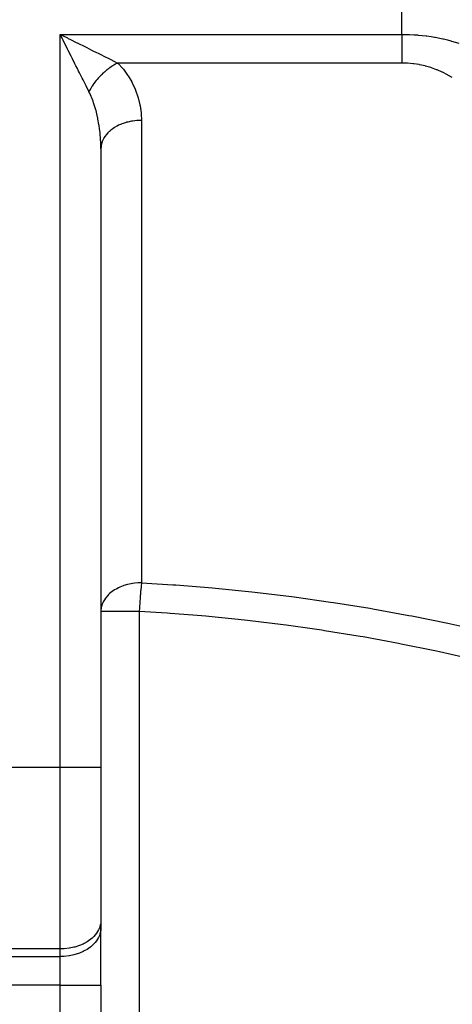
# Model space of a CAD drawing. Extents: x 24 to 1204, y -690 to 196.
# Drawn here: x 462 to 494, y -570 to -498 of the extents above; entities that cross this region are included whole.
import ezdxf

# ---------------------------------------------------------------- set-up
doc = ezdxf.new("R2010")
doc.units = 0
doc.linetypes.add('DASHED', pattern=[11.05, 8.7, -2.35])
doc.layers.get('0').update_dxf_attribs({"linetype": 'CONTINUOUS'})
doc.layers.add('NEVIDI', color=4, linetype='DASHED')

msp = doc.modelspace()

# ---------------------------------------------------------------- linework, layer by layer
at = {"color": 2}
for p, q in [((467.806726, -507.165974), (467.806726, -552.923333)), ((467.806726, -507.165974), (467.806726, -552.923333)), ((467.813212, -541.242838), (467.806726, -541.382348)), ((467.809953, -541.382348), (467.806726, -541.382348)), ((467.806726, -552.923333), (467.806726, -564.237041)), ((467.806726, -552.923333), (467.806726, -564.237041)), ((467.806726, -564.237041), (467.806726, -564.793391)), ((467.806726, -569.036031), (467.806726, -564.793391)), ((467.806726, -569.036031), (467.806726, -564.793391)), ((467.806726, -569.036031), (467.806726, -603.923333)), ((467.806726, -569.036031), (467.806726, -603.923333))]:
    msp.add_line(p, q, dxfattribs=at)
at = {"layer": 'NEVIDI', "color": 7, "linetype": 'CONTINUOUS'}
for p, q in [((490.051207, -498.680692), (490.051207, -397.923333)), ((464.806726, -498.680692), (490.051207, -498.680692)), ((464.806726, -552.923333), (464.806726, -498.680692)), ((464.806726, -498.680692), (464.966728, -498.76069)), ((464.975736, -499.018722), (464.806726, -498.680692)), ((464.966728, -498.76069), (465.329656, -498.942154)), ((465.0244, -499.116049), (464.975736, -499.018722)), ((465.329656, -498.942154), (465.401282, -498.977968)), ((465.401282, -498.977968), (465.560159, -499.057408)), ((465.560159, -499.057408), (465.989913, -499.272288)), ((490.051206, -498.680693), (490.051206, -498.942048)), ((490.051206, -498.942048), (490.051206, -498.964947)), ((490.051206, -498.964947), (490.051206, -498.998255)), ((490.051206, -498.998255), (490.051206, -499.304445)), ((490.051207, -498.680692), (490.580888, -498.690508)), ((490.580888, -498.690508), (490.628822, -498.69237)), ((490.628822, -498.69237), (490.967605, -498.710147)), ((490.967605, -498.710147), (491.218145, -498.728521)), ((491.218145, -498.728521), (491.266228, -498.732559)), ((491.266228, -498.732559), (491.850843, -498.794979)), ((491.850843, -498.794979), (491.898473, -498.801162)), ((491.898473, -498.801162), (492.218221, -498.847027)), ((492.218221, -498.847027), (492.476282, -498.889646)), ((492.476282, -498.889646), (492.523251, -498.897949)), ((492.523251, -498.897949), (493.091731, -499.012106)), ((493.091731, -499.012106), (493.137847, -499.022495)), ((493.137847, -499.022495), (493.434339, -499.093457)), ((465.104008, -499.275262), (465.0244, -499.116049)), ((465.319754, -499.706746), (465.104008, -499.275262)), ((465.351476, -499.770189), (465.319754, -499.706746)), ((465.398338, -499.863914), (465.351476, -499.770189)), ((465.989913, -499.272288), (466.054216, -499.304439)), ((466.054216, -499.304439), (466.146925, -499.350794)), ((466.146925, -499.350794), (466.566986, -499.560822)), ((466.566986, -499.560822), (466.720092, -499.637376)), ((466.720092, -499.637376), (466.760138, -499.657399)), ((466.760138, -499.657399), (467.126695, -499.840677)), ((490.051206, -499.304445), (490.051206, -499.304934)), ((490.051206, -499.304934), (490.051206, -499.337405)), ((490.051206, -499.337405), (490.051207, -499.636536)), ((490.051207, -499.636536), (490.051207, -499.657372)), ((490.051207, -499.657372), (490.051207, -499.668006)), ((490.051207, -499.668006), (490.051207, -499.955669)), ((493.434339, -499.093457), (493.695019, -499.161944)), ((493.695019, -499.161944), (493.739699, -499.174268)), ((493.739699, -499.174268), (494.283198, -499.338441)), ((465.610202, -500.287645), (465.398338, -499.863914)), ((465.686869, -500.440979), (465.610202, -500.287645)), ((465.718434, -500.504108), (465.686869, -500.440979)), ((465.892493, -500.852225), (465.718434, -500.504108)), ((467.126695, -499.840677), (467.273574, -499.914117)), ((467.273574, -499.914117), (467.436734, -499.995696)), ((467.436734, -499.995696), (467.663608, -500.109133)), ((467.663608, -500.109133), (467.803054, -500.178856)), ((467.803054, -500.178856), (468.074558, -500.314609)), ((468.074558, -500.314609), (468.172412, -500.363538)), ((468.172412, -500.363538), (468.303424, -500.429044)), ((468.303424, -500.429044), (468.648064, -500.601359)), ((490.051207, -499.995816), (490.051206, -500.258008)), ((490.051206, -500.258008), (490.051206, -500.286195)), ((490.051206, -500.286195), (490.051206, -500.314617)), ((490.051206, -500.314617), (490.051206, -500.539518)), ((490.051207, -499.955669), (490.051207, -499.985699)), ((490.051207, -499.985699), (490.051207, -499.995816)), ((465.966702, -501.000644), (465.892493, -500.852225)), ((466.070961, -501.209162), (465.966702, -501.000644)), ((466.16416, -501.395562), (466.070961, -501.209162)), ((468.353201, -501.237571), (468.262131, -501.308171)), ((468.362122, -501.230836), (468.353201, -501.237571)), ((468.41086, -501.194601), (468.362122, -501.230836)), ((468.429026, -501.181334), (468.41086, -501.194601)), ((468.45452, -501.162933), (468.429026, -501.181334)), ((468.463353, -501.156618), (468.45452, -501.162933)), ((468.556759, -501.091653), (468.463353, -501.156618)), ((468.565672, -501.085626), (468.556759, -501.091653)), ((468.623968, -501.046943), (468.565672, -501.085626)), ((468.642595, -501.034848), (468.623968, -501.046943)), ((468.659766, -501.023812), (468.642595, -501.034848)), ((468.648064, -500.601359), (468.663314, -500.608983)), ((468.668766, -501.018072), (468.659766, -501.023812)), ((468.663314, -500.608983), (468.769533, -500.66209)), ((468.763589, -500.959382), (468.668766, -501.018072)), ((468.77265, -500.953945), (468.763589, -500.959382)), ((468.769533, -500.66209), (469.049366, -500.802013)), ((468.840515, -500.914159), (468.77265, -500.953945)), ((468.859343, -500.903413), (468.840515, -500.914159)), ((468.86802, -500.898504), (468.859343, -500.903413)), ((468.877093, -500.893399), (468.86802, -500.898504)), ((468.972685, -500.84139), (468.877093, -500.893399)), ((468.981802, -500.836599), (468.972685, -500.84139)), ((469.049365, -500.802011), (468.981802, -500.836599)), ((469.049366, -500.802013), (469.067565, -500.820304)), ((490.051207, -500.802013), (469.049366, -500.802013)), ((469.067565, -500.820304), (469.420072, -501.208406)), ((469.420072, -501.208406), (469.469293, -501.268366)), ((490.051206, -500.539518), (490.051206, -500.565536)), ((490.051206, -500.565536), (490.051206, -500.608994)), ((490.051206, -500.608994), (490.051206, -500.796746)), ((490.051206, -500.796746), (490.051206, -500.802013)), ((490.455561, -500.813703), (490.051206, -500.802013)), ((490.489118, -500.815725), (490.455561, -500.813703)), ((490.901655, -500.853862), (490.489118, -500.815725)), ((490.935119, -500.858039), (490.901655, -500.853862)), ((491.344266, -500.92248), (490.935119, -500.858039)), ((491.37747, -500.928805), (491.344266, -500.92248)), ((491.781589, -501.01926), (491.37747, -500.928805)), ((491.814262, -501.027678), (491.781589, -501.01926)), ((492.211818, -501.143803), (491.814262, -501.027678)), ((492.243998, -501.154332), (492.211818, -501.143803)), ((492.633208, -501.295609), (492.243998, -501.154332)), ((466.235147, -501.537536), (466.16416, -501.395562)), ((466.403329, -501.8739), (466.235147, -501.537536)), ((466.422706, -501.912652), (466.403329, -501.8739)), ((466.489531, -502.046299), (466.422706, -501.912652)), ((467.605028, -501.932197), (467.52885, -502.020452)), ((467.612409, -501.923858), (467.605028, -501.932197)), ((467.625205, -501.909488), (467.612409, -501.923858)), ((467.640511, -501.892438), (467.625205, -501.909488)), ((467.690992, -501.83727), (467.640511, -501.892438)), ((467.69858, -501.829115), (467.690992, -501.83727)), ((467.779532, -501.744239), (467.69858, -501.829115)), ((467.787303, -501.73629), (467.779532, -501.744239)), ((467.808407, -501.714875), (467.787303, -501.73629)), ((467.824621, -501.69859), (467.808407, -501.714875)), ((467.870305, -501.653468), (467.824621, -501.69859)), ((467.87829, -501.645695), (467.870305, -501.653468)), ((467.963272, -501.564989), (467.87829, -501.645695)), ((467.971459, -501.557405), (467.963272, -501.564989)), ((468.001355, -501.529985), (467.971459, -501.557405)), ((468.01847, -501.514481), (468.001355, -501.529985)), ((468.058259, -501.478971), (468.01847, -501.514481)), ((468.066576, -501.471641), (468.058259, -501.478971)), ((468.154999, -501.395655), (468.066576, -501.471641)), ((468.163469, -501.388558), (468.154999, -501.395655)), ((468.202704, -501.356094), (468.163469, -501.388558)), ((468.220472, -501.341609), (468.202704, -501.356094)), ((468.253323, -501.315181), (468.220472, -501.341609)), ((468.262131, -501.308171), (468.253323, -501.315181)), ((469.469293, -501.268366), (469.781115, -501.689711)), ((469.781115, -501.689711), (469.824244, -501.754571)), ((469.824244, -501.754571), (470.092138, -502.204861)), ((492.66454, -501.308129), (492.633208, -501.295609)), ((493.044034, -501.474058), (492.66454, -501.308129)), ((493.074514, -501.488565), (493.044034, -501.474058)), ((493.442583, -501.678415), (493.074514, -501.488565)), ((493.471927, -501.694758), (493.442583, -501.678415)), ((493.790644, -501.88453), (493.471927, -501.694758)), ((466.665098, -502.397434), (466.489531, -502.046299)), ((466.710275, -502.487795), (466.665098, -502.397434)), ((466.727358, -502.521962), (466.710275, -502.487795)), ((466.8895, -502.846253), (466.727358, -502.521962)), ((467.085406, -502.63757), (467.02968, -502.732895)), ((467.090841, -502.628561), (467.085406, -502.63757)), ((467.148993, -502.535064), (467.090841, -502.628561)), ((467.149884, -502.53367), (467.148993, -502.535064)), ((467.155633, -502.524704), (467.149884, -502.53367)), ((467.160882, -502.516558), (467.155633, -502.524704)), ((467.217753, -502.430624), (467.160882, -502.516558)), ((467.223806, -502.421716), (467.217753, -502.430624)), ((467.289012, -502.32842), (467.223806, -502.421716)), ((467.294227, -502.321159), (467.289012, -502.32842)), ((467.295378, -502.31956), (467.294227, -502.321159)), ((467.307367, -502.302989), (467.295378, -502.31956)), ((467.363551, -502.227234), (467.307367, -502.302989)), ((467.370162, -502.218518), (467.363551, -502.227234)), ((467.441114, -502.127412), (467.370162, -502.218518)), ((467.448012, -502.118782), (467.441114, -502.127412)), ((467.453358, -502.112121), (467.448012, -502.118782)), ((467.467641, -502.094437), (467.453358, -502.112121)), ((467.521726, -502.028918), (467.467641, -502.094437)), ((467.52885, -502.020452), (467.521726, -502.028918)), ((470.092138, -502.204861), (470.128541, -502.273679)), ((470.128541, -502.273679), (470.35001, -502.748566)), ((466.928046, -502.923333), (466.8895, -502.846253)), ((466.967434, -502.846628), (466.928042, -502.923334)), ((466.986994, -503.044585), (466.928046, -502.923333)), ((466.972244, -502.837532), (466.967434, -502.846628)), ((467.018891, -502.752021), (466.972244, -502.837532)), ((467.088269, -503.270037), (466.986994, -503.044585)), ((467.024551, -502.741959), (467.018891, -502.752021)), ((467.029446, -502.733308), (467.024551, -502.741959)), ((467.02968, -502.732895), (467.029446, -502.733308)), ((467.113385, -503.329656), (467.088269, -503.270037)), ((467.229092, -503.626409), (467.113385, -503.329656)), ((470.35001, -502.748566), (470.379265, -502.820505)), ((470.379265, -502.820505), (470.552119, -503.315363)), ((470.552119, -503.315363), (470.574034, -503.389917)), ((470.574034, -503.389917), (470.696459, -503.899533)), ((467.271931, -503.746762), (467.229092, -503.626409)), ((467.29392, -503.811062), (467.271931, -503.746762)), ((467.430764, -504.257763), (467.29392, -503.811062)), ((470.696459, -503.899533), (470.710807, -503.97598)), ((470.710807, -503.97598), (470.781484, -504.495272)), ((467.432581, -504.264328), (467.430764, -504.257763)), ((467.449427, -504.326166), (467.432581, -504.264328)), ((467.563232, -504.798128), (467.449427, -504.326166)), ((467.578374, -504.869921), (467.563232, -504.798128)), ((467.594268, -504.94822), (467.578374, -504.869921)), ((470.781484, -504.495272), (470.788081, -504.572606)), ((470.788081, -504.572606), (470.806726, -505.044653)), ((467.66797, -505.362334), (467.594268, -504.94822)), ((467.679414, -505.436625), (467.66797, -505.362334)), ((467.711669, -505.66757), (467.679414, -505.436625)), ((468.823409, -505.574371), (468.709912, -505.648843)), ((468.987368, -505.479279), (468.823409, -505.574371)), ((469.0149, -505.464605), (468.987368, -505.479279)), ((469.122466, -505.410516), (469.0149, -505.464605)), ((469.321643, -505.322816), (469.122466, -505.410516)), ((469.35193, -505.310779), (469.321643, -505.322816)), ((469.448422, -505.274554), (469.35193, -505.310779)), ((469.682659, -505.199191), (469.448422, -505.274554)), ((469.714702, -505.190186), (469.682659, -505.199191)), ((469.795787, -505.16873), (469.714702, -505.190186)), ((470.063755, -505.110742), (469.795787, -505.16873)), ((470.097203, -505.10484), (470.063755, -505.110742)), ((470.15932, -505.094638), (470.097203, -505.10484)), ((470.457925, -505.059047), (470.15932, -505.094638)), ((470.492449, -505.056333), (470.457925, -505.059047)), ((470.533265, -505.053492), (470.492449, -505.056333)), ((470.806725, -505.044653), (470.533265, -505.053492)), ((470.806726, -505.044653), (470.806726, -539.261028)), ((467.743899, -505.944481), (467.711669, -505.66757)), ((467.751586, -506.02091), (467.743899, -505.944481)), ((467.782878, -506.410942), (467.751586, -506.02091)), ((468.131938, -506.205385), (468.038395, -506.348551)), ((468.200104, -506.115861), (468.131938, -506.205385)), ((468.217318, -506.094775), (468.200104, -506.115861)), ((468.324121, -505.975033), (468.217318, -506.094775)), ((468.421376, -505.879494), (468.324121, -505.975033)), ((468.442495, -505.860148), (468.421376, -505.879494)), ((468.555864, -505.763552), (468.442495, -505.860148)), ((468.685404, -505.665974), (468.555864, -505.763552)), ((468.709912, -505.648843), (468.685404, -505.665974)), ((467.790308, -506.539113), (467.782878, -506.410942)), ((467.794123, -506.616572), (467.790308, -506.539113)), ((467.806698, -507.140112), (467.794123, -506.616572)), ((467.819225, -506.97262), (467.806726, -507.165972)), ((467.827082, -506.919332), (467.819225, -506.97262)), ((467.831287, -506.895129), (467.827082, -506.919332)), ((467.877409, -506.708205), (467.831287, -506.895129)), ((467.900189, -506.640612), (467.877409, -506.708205)), ((467.908956, -506.616935), (467.900189, -506.640612)), ((467.982185, -506.451152), (467.908956, -506.616935)), ((468.025273, -506.371136), (467.982185, -506.451152)), ((468.038395, -506.348551), (468.025273, -506.371136)), ((468.823428, -539.790684), (468.647318, -539.909663)), ((468.928844, -539.728035), (468.823428, -539.790684)), ((468.981765, -539.698694), (468.928844, -539.728035)), ((469.122545, -539.626803), (468.981765, -539.698694)), ((469.213718, -539.584637), (469.122545, -539.626803)), ((469.449081, -539.490245), (469.213718, -539.584637)), ((469.497169, -539.473348), (469.449081, -539.490245)), ((469.777503, -539.3895), (469.497169, -539.473348)), ((469.796391, -539.384703), (469.777503, -539.3895)), ((470.013588, -539.336698), (469.796391, -539.384703)), ((470.054597, -539.32906), (470.013588, -539.336698)), ((470.158183, -539.311693), (470.054597, -539.32906)), ((470.329526, -539.288812), (470.158183, -539.311693)), ((470.531037, -539.270802), (470.329526, -539.288812)), ((470.604245, -539.266558), (470.531037, -539.270802)), ((470.806726, -539.261028), (470.604245, -539.266558)), ((470.749582, -539.855939), (470.731225, -540.077009)), ((470.751266, -539.836432), (470.749582, -539.855939)), ((470.756504, -539.776539), (470.751266, -539.836432)), ((470.777089, -539.552594), (470.756504, -539.776539)), ((470.779642, -539.526064), (470.777089, -539.552594)), ((470.782444, -539.497248), (470.779642, -539.526064)), ((470.803315, -539.292716), (470.782444, -539.497248)), ((470.80672, -539.261027), (470.803315, -539.292716)), ((470.80672, -539.261027), (473.135386, -539.405491)), ((473.135386, -539.405491), (473.355889, -539.421083)), ((473.355889, -539.421083), (476.059702, -539.63923)), ((476.059702, -539.63923), (476.279889, -539.659193)), ((476.279889, -539.659193), (478.978806, -539.930881)), ((468.113466, -540.447981), (467.982194, -540.667531)), ((468.131916, -540.42185), (468.113466, -540.447981)), ((468.139661, -540.411142), (468.131916, -540.42185)), ((468.324127, -540.191424), (468.139661, -540.411142)), ((468.379197, -540.135922), (468.324127, -540.191424)), ((468.455, -540.065213), (468.379197, -540.135922)), ((468.555927, -539.979764), (468.455, -540.065213)), ((468.647318, -539.909663), (468.555927, -539.979764)), ((470.702119, -540.461499), (470.693028, -540.591135)), ((470.70694, -540.394684), (470.702119, -540.461499)), ((470.720544, -540.213001), (470.70694, -540.394684)), ((470.726161, -540.140786), (470.720544, -540.213001)), ((470.731225, -540.077009), (470.726161, -540.140786)), ((478.978806, -539.930881), (479.198264, -539.955172)), ((479.198264, -539.955172), (481.891565, -540.280322)), ((481.891565, -540.280322), (482.110864, -540.309005)), ((482.110864, -540.309005), (484.796821, -540.687426)), ((467.819214, -541.188888), (467.813212, -541.242838)), ((467.833465, -541.099646), (467.819214, -541.188888)), ((467.877381, -540.924605), (467.833465, -541.099646)), ((467.905568, -540.842276), (467.877381, -540.924605)), ((467.949795, -540.735075), (467.905568, -540.842276)), ((467.982194, -540.667531), (467.949795, -540.735075)), ((470.658475, -541.134883), (470.644563, -541.382348)), ((470.662621, -541.064738), (470.658475, -541.134883)), ((470.667554, -540.983191), (470.662621, -541.064738)), ((470.67946, -540.794281), (470.667554, -540.983191)), ((470.683971, -540.72538), (470.67946, -540.794281)), ((470.693028, -540.591135), (470.683971, -540.72538)), ((484.796821, -540.687426), (485.015543, -540.720456)), ((485.015543, -540.720456), (487.69343, -541.15205)), ((487.69343, -541.15205), (487.911075, -541.189344)), ((487.911075, -541.189344), (490.580278, -541.673994)), ((470.644563, -541.382348), (467.809953, -541.382348)), ((470.644563, -541.382348), (470.644563, -582.260698)), ((472.710138, -541.511549), (470.644563, -541.382348)), ((472.92602, -541.526799), (472.710138, -541.511549)), ((474.615393, -541.657568), (472.92602, -541.526799)), ((475.575321, -541.740913), (474.615393, -541.657568)), ((475.791058, -541.760547), (475.575321, -541.740913)), ((478.435113, -542.028149), (475.791058, -541.760547)), ((478.650993, -542.052204), (478.435113, -542.028149)), ((490.580278, -541.673994), (490.797587, -541.71568)), ((490.797587, -541.71568), (493.456203, -542.253045)), ((481.290159, -542.373334), (478.650993, -542.052204)), ((481.504704, -542.401643), (481.290159, -542.373334)), ((483.598128, -542.695345), (481.504704, -542.401643)), ((484.137096, -542.776105), (483.598128, -542.695345)), ((493.456203, -542.253045), (493.672674, -542.299037)), ((493.672674, -542.299037), (496.320072, -542.888986)), ((484.351068, -542.808753), (484.137096, -542.776105)), ((486.975744, -543.236411), (484.351068, -542.808753)), ((487.188969, -543.273369), (486.975744, -543.236411)), ((489.804814, -543.754044), (487.188969, -543.273369)), ((490.017291, -543.795311), (489.804814, -543.754044)), ((492.500045, -544.302434), (490.017291, -543.795311)), ((492.622858, -544.328716), (492.500045, -544.302434)), ((492.834918, -544.374364), (492.622858, -544.328716)), ((495.429999, -544.960471), (492.834918, -544.374364)), ((464.806726, -552.923333), (460.806726, -552.923333)), ((467.806726, -552.923333), (464.806726, -552.923333)), ((464.806726, -566.358362), (464.806726, -552.923333)), ((467.779738, -564.520942), (467.736063, -564.694743)), ((467.794232, -564.430441), (467.779738, -564.520942)), ((467.806726, -564.237041), (467.794232, -564.430441)), ((467.384446, -565.32225), (467.289338, -565.427973)), ((467.481564, -565.197573), (467.384446, -565.32225)), ((467.566649, -565.068553), (467.481564, -565.197573)), ((467.631263, -564.95188), (467.566649, -565.068553)), ((467.699197, -564.799896), (467.631263, -564.95188)), ((467.699199, -565.35624), (467.631295, -565.508167)), ((467.736063, -564.694743), (467.699197, -564.799896)), ((467.736064, -565.25109), (467.699199, -565.35624)), ((467.779739, -565.077287), (467.736064, -565.25109)), ((467.794232, -564.98679), (467.779739, -565.077287)), ((467.806726, -564.793391), (467.794232, -564.98679)), ((466.490957, -565.992513), (466.236488, -566.101952)), ((466.576587, -565.949874), (466.490957, -565.992513)), ((466.790041, -565.828654), (466.576587, -565.949874)), ((466.884843, -565.766981), (466.790041, -565.828654)), ((467.057621, -565.639445), (466.884843, -565.766981)), ((467.155847, -565.556441), (467.057621, -565.639445)), ((467.289338, -565.427973), (467.155847, -565.556441)), ((467.289338, -565.984322), (467.155847, -566.11279)), ((467.384446, -565.878599), (467.289338, -565.984322)), ((467.48156, -565.753928), (467.384446, -565.878599)), ((467.566654, -565.624894), (467.48156, -565.753928)), ((467.631295, -565.508167), (467.566654, -565.624894)), ((464.806726, -566.358362), (460.806726, -566.358362)), ((465.080302, -566.349523), (464.806726, -566.358362)), ((464.806726, -566.914711), (464.806726, -566.358362)), ((465.088274, -566.348999), (465.080302, -566.349523)), ((465.454011, -566.308396), (465.088274, -566.348999)), ((465.485459, -566.303357), (465.454011, -566.308396)), ((465.817572, -566.234313), (465.485459, -566.303357)), ((465.817572, -566.790663), (465.485459, -566.859706)), ((465.870612, -566.220491), (465.817572, -566.234313)), ((465.870612, -566.77684), (465.817572, -566.790663)), ((466.165164, -566.128423), (465.870612, -566.220491)), ((466.16513, -566.684784), (465.870612, -566.77684)), ((466.236443, -566.658318), (466.16513, -566.684784)), ((466.236488, -566.101952), (466.165164, -566.128423)), ((466.490957, -566.548863), (466.236443, -566.658318)), ((466.576587, -566.506223), (466.490957, -566.548863)), ((466.790023, -566.385014), (466.576587, -566.506223)), ((466.884873, -566.32331), (466.790023, -566.385014)), ((467.057621, -566.195794), (466.884873, -566.32331)), ((467.155847, -566.11279), (467.057621, -566.195794)), ((460.806726, -566.914711), (464.806726, -566.914711)), ((465.080234, -566.905877), (464.806726, -566.914711)), ((464.806726, -569.036031), (464.806726, -566.914711)), ((465.088204, -566.905353), (465.080234, -566.905877)), ((465.454011, -566.864746), (465.088204, -566.905353)), ((465.485459, -566.859706), (465.454011, -566.864746)), ((464.806726, -569.036031), (460.806726, -569.036031)), ((464.806726, -569.036031), (467.806726, -569.036031)), ((464.806726, -603.923333), (464.806726, -569.036031))]:
    msp.add_line(p, q, dxfattribs=at)

doc.saveas('drawing.dxf')
